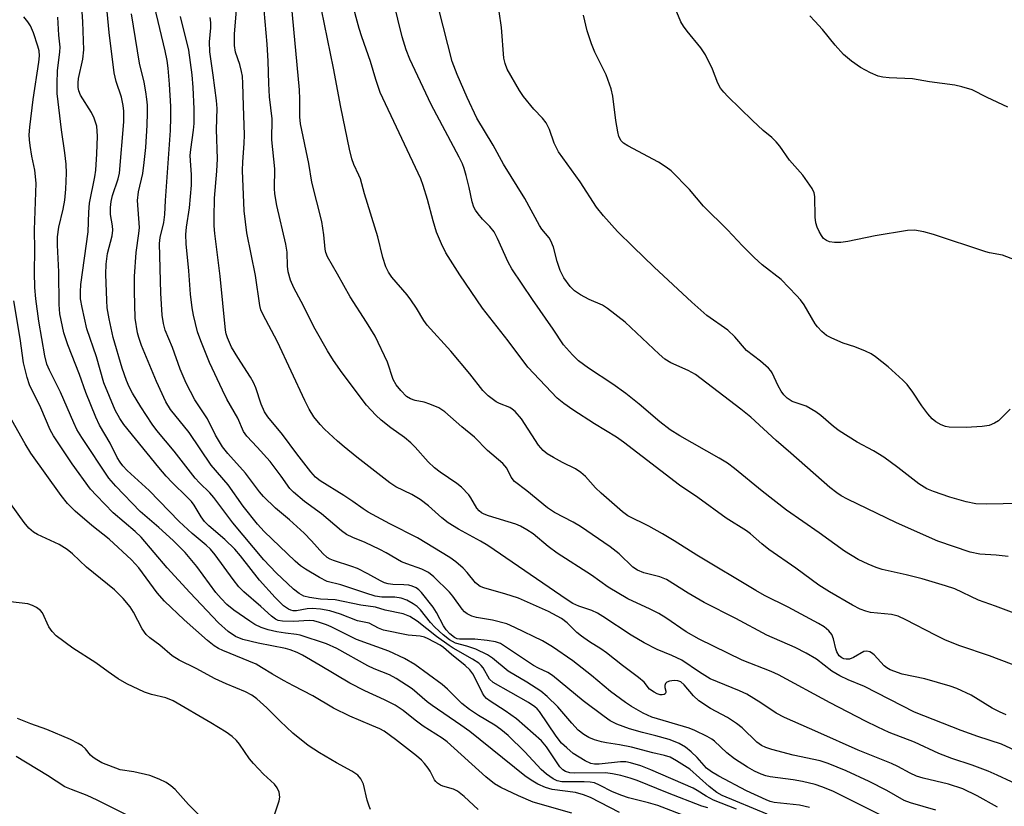
# Model space of a CAD drawing. Units: inches. Extents: x 1261770 to 1267770, y 589449 to 593450.
# Drawn here: x 1263520 to 1263751, y 591593 to 591778 of the extents above; entities that cross this region are included whole.
import ezdxf

# ---------------------------------------------------------------- set-up
doc = ezdxf.new("R2010")
doc.units = ezdxf.units.IN
doc.header["$MEASUREMENT"] = 0
doc.layers.add('Undefined', color=1, linetype='Continuous')

msp = doc.modelspace()

# ---------------------------------------------------------------- linework, layer by layer
at = {"layer": 'Undefined'}
for points, elevation in [([(1263751.18, 591614.46), (1263749.62, 591615.12), (1263747.96, 591616), (1263743.01, 591619.05), (1263739.64, 591620.6), (1263738.06, 591621.2), (1263732.11, 591622.87), (1263726.76, 591623.98), (1263723.98, 591625.03), (1263723.22, 591625.45), (1263722.56, 591625.96), (1263720.21, 591628.54), (1263719.63, 591629.02), (1263719.24, 591629.23), (1263718.52, 591629.38), (1263717.78, 591629.26), (1263715.37, 591627.91), (1263714.41, 591627.53), (1263713.66, 591627.47), (1263713.13, 591627.6), (1263712.63, 591627.83), (1263712.01, 591628.32), (1263711.46, 591629.19), (1263711.22, 591629.94), (1263710.69, 591632.31), (1263710.31, 591633.29), (1263709.59, 591634.18), (1263708.47, 591635.11), (1263707.19, 591635.87), (1263700.06, 591639.67), (1263694.51, 591642.46), (1263692.46, 591643.58), (1263678.55, 591651.94), (1263673.29, 591655.28), (1263670.53, 591656.91), (1263667.29, 591658.7), (1263662.4, 591661.16), (1263661.17, 591662.06), (1263656.09, 591666.43), (1263654.82, 591667.69), (1263652.44, 591670.37), (1263651.34, 591671.35), (1263650.13, 591672.16), (1263647.06, 591673.65), (1263644.9, 591674.82), (1263643.45, 591675.72), (1263642.54, 591676.44), (1263641.93, 591677.08), (1263641.42, 591677.75), (1263637.44, 591683.89), (1263635.9, 591685.63), (1263635.25, 591686.2), (1263634.64, 591686.59), (1263632.27, 591687.5), (1263631.5, 591687.92), (1263629.63, 591689.34), (1263628.35, 591690.54), (1263625.32, 591694.45), (1263620.83, 591699.8), (1263615.24, 591705.88), (1263614.51, 591706.96), (1263612.75, 591709.9), (1263611.44, 591711.88), (1263610.56, 591713.03), (1263606.96, 591717.17), (1263606.19, 591718.31), (1263605.6, 591719.55), (1263604.87, 591721.8), (1263603.68, 591726.66), (1263600.56, 591736.74), (1263599.61, 591740.21), (1263599.26, 591741.12), (1263598.05, 591743.61), (1263597.59, 591744.97), (1263597.02, 591747.23), (1263594.96, 591757.09), (1263593.28, 591766.23), (1263588.31, 591790.43)], 678), ([(1263754.79, 591720.61), (1263750.32, 591722.3), (1263747.28, 591722.87), (1263746.42, 591723.1), (1263734.13, 591727.16), (1263731.9, 591727.81), (1263729.71, 591728.16), (1263728.07, 591728.12), (1263720.43, 591726.89), (1263714.01, 591725.57), (1263712.36, 591725.31), (1263710.91, 591725.3), (1263709.77, 591725.44), (1263709.01, 591725.75), (1263708.36, 591726.25), (1263707.85, 591726.91), (1263707.3, 591727.9), (1263706.81, 591728.93), (1263706.5, 591729.92), (1263706.36, 591731.28), (1263706.31, 591736.06), (1263706.16, 591736.92), (1263705.66, 591737.95), (1263703.45, 591741.13), (1263700.34, 591744.61), (1263698.06, 591747.88), (1263697.19, 591748.96), (1263696.22, 591749.92), (1263694.15, 591751.62), (1263691.66, 591753.93), (1263685.9, 591759.53), (1263684.89, 591760.6), (1263684.17, 591761.51), (1263683.54, 591762.71), (1263682.29, 591766.02), (1263680.62, 591769.37), (1263679.53, 591770.99), (1263676.29, 591774.91), (1263675.43, 591776.11), (1263674.83, 591777.11), (1263670.12, 591788.52)], 690), ([(1263753.1, 591638.27), (1263748.71, 591639.95), (1263744.71, 591641.37), (1263739.16, 591643.97), (1263737.01, 591644.69), (1263731.47, 591646.34), (1263727.73, 591647.3), (1263722.08, 591648.52), (1263720.72, 591648.99), (1263718.84, 591649.8), (1263716.47, 591650.93), (1263713.26, 591652.86), (1263707.34, 591657.12), (1263699.63, 591662.47), (1263693.94, 591666.91), (1263687.44, 591672.27), (1263685.8, 591673.47), (1263683.85, 591674.67), (1263674.57, 591679.92), (1263672.36, 591681.32), (1263669.91, 591683.21), (1263665.08, 591687.32), (1263661.95, 591689.82), (1263658.87, 591692.08), (1263653.16, 591695.84), (1263650.84, 591697.53), (1263649.39, 591698.91), (1263647.31, 591701.27), (1263644.89, 591704.96), (1263639.99, 591711.93), (1263635.13, 591719.15), (1263634.29, 591720.68), (1263631.79, 591726.23), (1263630.98, 591727.78), (1263630.02, 591729.05), (1263628.29, 591730.81), (1263627.21, 591732.04), (1263626.58, 591732.92), (1263626.25, 591733.58), (1263625.84, 591734.83), (1263625.14, 591738.2), (1263624.43, 591741), (1263623.96, 591742.67), (1263623.53, 591743.77), (1263622.78, 591745.35), (1263616.2, 591757.72), (1263611.19, 591768.33), (1263610.31, 591770.52), (1263609.39, 591773.55), (1263606.3, 591786.44)], 682), ([(1263755.8, 591597.14), (1263749.09, 591600.28), (1263746.98, 591601.18), (1263743.23, 591602.59), (1263738.49, 591604.18), (1263735.44, 591605.32), (1263729.66, 591608), (1263723.76, 591610.3), (1263721.1, 591611.52), (1263718.2, 591612.93), (1263709.88, 591617.25), (1263697.76, 591623.79), (1263696, 591624.58), (1263689.26, 591627.23), (1263679.14, 591632.18), (1263676.09, 591633.91), (1263671.3, 591637.19), (1263669.64, 591638.21), (1263667.66, 591639.26), (1263662.37, 591641.68), (1263657.79, 591644.41), (1263653.87, 591647.21), (1263645.77, 591652.41), (1263643.71, 591653.97), (1263640.14, 591656.89), (1263638.7, 591657.89), (1263637.18, 591658.7), (1263636.12, 591659.16), (1263629.66, 591661.11), (1263628.63, 591661.5), (1263628.02, 591661.85), (1263627.44, 591662.35), (1263626.93, 591662.95), (1263625.51, 591665.36), (1263625.03, 591666.04), (1263623.3, 591667.85), (1263622.21, 591668.76), (1263618.33, 591671.37), (1263616.96, 591672.42), (1263615.52, 591673.79), (1263612.42, 591677.23), (1263611.42, 591678.25), (1263609.92, 591679.53), (1263606.74, 591681.81), (1263604.45, 591683.61), (1263603.2, 591684.8), (1263601.05, 591687.14), (1263595.3, 591694.71), (1263593.28, 591697.59), (1263591.83, 591699.87), (1263588.95, 591704.95), (1263585.71, 591711.42), (1263583.99, 591714.63), (1263583.19, 591716.47), (1263582.62, 591718.39), (1263582.46, 591719.72), (1263582.36, 591723.05), (1263582.11, 591724.93), (1263580, 591733.97), (1263579.48, 591736.75), (1263579.42, 591737.95), (1263579.47, 591742.56), (1263578.82, 591749.37), (1263578.84, 591754.31), (1263578.25, 591759.5), (1263578.06, 591762.62), (1263577.93, 591767.89), (1263577.7, 591771.88), (1263576.79, 591782.55)], 674), ([(1263681.17, 591592.62), (1263679.74, 591593.01), (1263671.73, 591596.11), (1263664.58, 591599.04), (1263662.93, 591599.6), (1263660.71, 591600.19), (1263658.77, 591600.62), (1263657.13, 591600.82), (1263649.91, 591600.72), (1263648.79, 591600.8), (1263647.72, 591601.11), (1263647.13, 591601.5), (1263646.44, 591602.24), (1263643.28, 591606.92), (1263642.12, 591608.34), (1263636.27, 591613.52), (1263633.62, 591615.35), (1263630.05, 591617.66), (1263629.21, 591618.29), (1263628.67, 591618.88), (1263628.24, 591619.54), (1263626.42, 591623.33), (1263625.96, 591624.06), (1263625.25, 591624.96), (1263624.2, 591625.98), (1263620.96, 591628.59), (1263619.1, 591630.25), (1263618.31, 591630.8), (1263615.54, 591632.31), (1263614.65, 591632.7), (1263613.63, 591632.89), (1263610.83, 591633.1), (1263605, 591634.32), (1263603.84, 591634.74), (1263601.63, 591635.91), (1263598.91, 591636.53), (1263594.91, 591638.08), (1263592.42, 591638.88), (1263590.25, 591639.22), (1263588.24, 591639.36), (1263587.1, 591639.28), (1263584.62, 591638.88), (1263583.8, 591638.88), (1263583.27, 591638.99), (1263582.74, 591639.21), (1263581.52, 591640.01), (1263579.57, 591641.98), (1263575.94, 591646.07), (1263571.46, 591651.78), (1263570.11, 591653.31), (1263567.78, 591655.56), (1263564.03, 591658.81), (1263563, 591659.83), (1263562.17, 591660.94), (1263560.54, 591663.64), (1263559.91, 591664.51), (1263558.95, 591665.53), (1263555.4, 591668.95), (1263554, 591670.47), (1263552.3, 591672.46), (1263544.08, 591682.56), (1263543.1, 591683.96), (1263542.01, 591685.93), (1263539.39, 591692.39), (1263537.61, 591698.49), (1263535.39, 591705.01), (1263534.24, 591710.07), (1263533.9, 591712.06), (1263533.84, 591713.69), (1263533.99, 591715.46), (1263535.71, 591727.8), (1263535.86, 591732.44), (1263536.01, 591734.52), (1263537.21, 591740.69), (1263537.44, 591742.26), (1263537.72, 591746.08), (1263537.89, 591750.25), (1263537.7, 591752.61), (1263537.1, 591754.5), (1263536.47, 591755.8), (1263533.91, 591759.85), (1263533.5, 591760.89), (1263533.34, 591761.7), (1263533.31, 591762.81), (1263533.42, 591763.81), (1263534.42, 591768.33), (1263534.66, 591770.54), (1263534.45, 591777.08), (1263534.09, 591781.7)], 660), ([(1263705, 591592.72), (1263702.71, 591593.2), (1263696.78, 591593.87), (1263695.83, 591594.12), (1263694.86, 591594.5), (1263690.22, 591596.56), (1263683.77, 591600.05), (1263682, 591601.09), (1263680.89, 591601.94), (1263678.66, 591604.45), (1263677.22, 591605.78), (1263675.89, 591606.84), (1263674.43, 591607.68), (1263673.14, 591608.28), (1263672.06, 591608.66), (1263668.98, 591609.5), (1263665.79, 591610.26), (1263662.8, 591611.17), (1263659.8, 591612.28), (1263658.26, 591613.03), (1263656.83, 591614.02), (1263651.9, 591617.74), (1263644.73, 591623.65), (1263643.57, 591624.37), (1263641.38, 591625.4), (1263640.24, 591626.02), (1263633.69, 591630.43), (1263632.45, 591631.17), (1263631.35, 591631.55), (1263629.34, 591631.88), (1263626.5, 591632.19), (1263622.88, 591632.21), (1263622.35, 591632.31), (1263621.67, 591632.62), (1263620.58, 591633.46), (1263619.71, 591634.37), (1263619.08, 591635.32), (1263617.45, 591638.46), (1263616.65, 591639.69), (1263613.95, 591643.17), (1263613.34, 591643.77), (1263612.69, 591644.21), (1263611.74, 591644.66), (1263610.95, 591644.87), (1263609.77, 591644.97), (1263607.18, 591645), (1263606.09, 591645.18), (1263605.29, 591645.41), (1263604.28, 591645.88), (1263601.3, 591647.55), (1263598.94, 591648.75), (1263597.55, 591649.28), (1263593.3, 591650.64), (1263592.53, 591650.94), (1263591.82, 591651.34), (1263590.74, 591652.27), (1263588.11, 591655.28), (1263586.39, 591657.04), (1263582.93, 591660.2), (1263579.64, 591662.98), (1263576.87, 591665.71), (1263575.94, 591666.81), (1263572.65, 591671.16), (1263568.46, 591675.76), (1263567.21, 591677.35), (1263565.57, 591680.05), (1263563.71, 591683.9), (1263560.75, 591688.37), (1263558.71, 591692.32), (1263557.31, 591695.6), (1263555.47, 591700.66), (1263553.74, 591704.69), (1263553.33, 591706.29), (1263553.03, 591708.28), (1263552.7, 591713.39), (1263552.4, 591725.04), (1263552.58, 591726.47), (1263553.45, 591729.98), (1263553.71, 591731.84), (1263553.85, 591735.18), (1263555.01, 591751.58), (1263555.11, 591754.62), (1263555.07, 591757.19), (1263554.79, 591762.46), (1263554.45, 591766.23), (1263554.22, 591767.98), (1263553.78, 591770.25), (1263551.24, 591780.76)], 666), ([(1263749.17, 591592.75), (1263744.37, 591595.45), (1263741.04, 591597.05), (1263737.64, 591598.17), (1263731.71, 591599.54), (1263730.14, 591600.02), (1263728.64, 591600.71), (1263725.79, 591602.31), (1263724.33, 591603.02), (1263716.49, 591606.12), (1263707, 591610.38), (1263699.19, 591613.77), (1263697.24, 591614.79), (1263693.58, 591617.26), (1263690.34, 591619.28), (1263688.59, 591620.1), (1263681.75, 591622.88), (1263679.18, 591624.41), (1263675.09, 591627.23), (1263672.72, 591628.38), (1263669.31, 591629.76), (1263666.21, 591631.33), (1263663.16, 591633.13), (1263656.54, 591637.53), (1263655.28, 591638.29), (1263653.97, 591638.9), (1263650.88, 591639.96), (1263649.49, 591640.6), (1263648.14, 591641.45), (1263629.54, 591654.16), (1263627.8, 591655.19), (1263622.6, 591658.01), (1263620.18, 591659.5), (1263618.69, 591660.65), (1263615.62, 591663.51), (1263613.61, 591664.98), (1263611.65, 591666.18), (1263607.93, 591667.98), (1263606.5, 591668.91), (1263598.72, 591674.93), (1263595.76, 591677.33), (1263594.2, 591678.7), (1263591.14, 591681.52), (1263590.12, 591682.58), (1263588.69, 591684.38), (1263587.6, 591686.17), (1263586.54, 591688.25), (1263580.1, 591701.98), (1263576.69, 591708.45), (1263576.25, 591709.52), (1263575.99, 591710.55), (1263574.95, 591717.55), (1263572.92, 591727.58), (1263572.3, 591732.75), (1263571.92, 591742.19), (1263571.96, 591744.27), (1263572.31, 591748.53), (1263572.4, 591750.61), (1263572.11, 591757.38), (1263572.01, 591762.61), (1263571.88, 591764.32), (1263571.69, 591765.43), (1263571.25, 591767.05), (1263570.29, 591770), (1263570.01, 591771.52), (1263570.06, 591774.19), (1263570.47, 591779.93)], 672), ([(1263759.56, 591603.13), (1263750.09, 591607.55), (1263744.55, 591609.36), (1263740.65, 591610.73), (1263729.67, 591615.09), (1263717.98, 591621.08), (1263714.09, 591622.65), (1263712.15, 591623.57), (1263710.3, 591624.7), (1263706.67, 591627.46), (1263704.27, 591628.92), (1263701.68, 591630.2), (1263695.03, 591633.12), (1263687.76, 591637.01), (1263680.31, 591640.83), (1263676.57, 591643.01), (1263671.43, 591646.23), (1263669.88, 591646.83), (1263666.14, 591647.73), (1263664.64, 591648.36), (1263663.52, 591649.12), (1263660.37, 591652.25), (1263658.21, 591653.9), (1263651.24, 591658.66), (1263649.55, 591659.66), (1263645.16, 591661.94), (1263643.51, 591663.05), (1263638.64, 591667.04), (1263635.8, 591669.23), (1263635.02, 591670.23), (1263633.96, 591672.3), (1263633.06, 591673.45), (1263629.47, 591676.49), (1263626.37, 591679.64), (1263623.43, 591682.04), (1263619.41, 591685.52), (1263617.99, 591686.46), (1263615.93, 591687.36), (1263614.59, 591687.81), (1263612.42, 591688.21), (1263611.37, 591688.57), (1263610.44, 591689.18), (1263609.05, 591690.54), (1263608.02, 591691.87), (1263607.31, 591693.14), (1263605.97, 591697.19), (1263603.05, 591703.28), (1263601.06, 591706.59), (1263597.22, 591712.58), (1263594.22, 591717.88), (1263591.83, 591721.91), (1263591.45, 591722.95), (1263591.29, 591723.73), (1263591.01, 591727.1), (1263590.55, 591730.24), (1263588.17, 591739.49), (1263587.48, 591743.82), (1263585.51, 591753.17), (1263585.38, 591754.76), (1263585.39, 591758.94), (1263585.27, 591761.16), (1263583.38, 591781.28)], 676), ([(1263755.37, 591625.26), (1263747.31, 591628.25), (1263740.37, 591630.64), (1263736.99, 591631.97), (1263734.61, 591633.11), (1263727.63, 591636.76), (1263725.82, 591637.62), (1263724.29, 591638.01), (1263719.36, 591638.48), (1263718.26, 591638.76), (1263716.94, 591639.27), (1263715.16, 591640.2), (1263709.73, 591643.31), (1263707.24, 591644.84), (1263701.84, 591648.89), (1263695.48, 591653.26), (1263693.87, 591654.54), (1263691.16, 591656.9), (1263690.23, 591657.61), (1263685.47, 591660.61), (1263678.85, 591665.46), (1263674.53, 591668.31), (1263661.4, 591678.46), (1263659.75, 591679.57), (1263654.52, 591682.75), (1263649.44, 591685.99), (1263647.36, 591687.52), (1263645.83, 591688.8), (1263638.92, 591696.05), (1263634.29, 591702.25), (1263628.27, 591709.87), (1263622.91, 591717.7), (1263619.65, 591722.88), (1263618.6, 591725.01), (1263617.48, 591727.73), (1263616.65, 591730.42), (1263615.36, 591735.38), (1263614.35, 591738.65), (1263613.78, 591740.23), (1263604.25, 591760.54), (1263603.18, 591763.54), (1263601.96, 591767.8), (1263599.92, 591773.55), (1263599.31, 591775.55), (1263597.62, 591781.86)], 680), ([(1263751.68, 591651.56), (1263748.85, 591651.92), (1263745.03, 591652.14), (1263742.75, 591652.6), (1263735.19, 591655.21), (1263725.44, 591659.5), (1263713.97, 591665.05), (1263712.45, 591665.86), (1263711.46, 591666.52), (1263709.85, 591667.83), (1263700.67, 591675.89), (1263697.21, 591678.79), (1263691.25, 591684.3), (1263688.94, 591686.15), (1263678.24, 591694.31), (1263676.58, 591695.24), (1263672.5, 591697.02), (1263671.04, 591697.94), (1263669.72, 591699.07), (1263661.75, 591706.58), (1263657.64, 591709.83), (1263656.41, 591710.61), (1263653.32, 591711.91), (1263651.3, 591712.99), (1263649.9, 591713.92), (1263648.81, 591714.98), (1263647.38, 591717.02), (1263646.52, 591718.75), (1263645.77, 591720.84), (1263644.93, 591724.2), (1263644.33, 591725.66), (1263643.88, 591726.37), (1263642.22, 591728.45), (1263641.67, 591729.28), (1263638.22, 591735.59), (1263633.19, 591743.71), (1263630.77, 591748.15), (1263626.96, 591754.5), (1263624.68, 591759.31), (1263622.29, 591764.7), (1263621.14, 591767.79), (1263618.01, 591780.1)], 684), ([(1263660.43, 591591.5), (1263653.59, 591595), (1263652, 591595.67), (1263650.1, 591596.2), (1263644.65, 591596.92), (1263643.02, 591597.4), (1263641.26, 591598.19), (1263639.66, 591599.09), (1263638.22, 591600.15), (1263625.31, 591610.51), (1263623.19, 591612.03), (1263616.42, 591616.61), (1263615.29, 591617.5), (1263611.77, 591620.53), (1263608.02, 591622.97), (1263606.42, 591623.79), (1263602.84, 591625.23), (1263601.31, 591625.93), (1263594.05, 591630), (1263591.67, 591631.11), (1263585.45, 591633.14), (1263584.59, 591633.32), (1263581.97, 591633.58), (1263579.96, 591633.92), (1263577.96, 591634.37), (1263576.29, 591634.95), (1263574.84, 591635.65), (1263573.63, 591636.4), (1263569.84, 591639.02), (1263568.26, 591640.31), (1263566.9, 591641.7), (1263565.67, 591643.15), (1263561.2, 591649.22), (1263558.44, 591652.55), (1263555.6, 591655.38), (1263552.26, 591658.38), (1263547.89, 591662.15), (1263542.14, 591668.11), (1263540.55, 591669.96), (1263534.18, 591679.54), (1263533.05, 591681.43), (1263532.31, 591682.94), (1263529.21, 591690.16), (1263526.59, 591695.3), (1263525.97, 591696.71), (1263525.49, 591698.67), (1263524.09, 591706.85), (1263523.41, 591712.08), (1263523.18, 591714.71), (1263523.07, 591718.27), (1263523.19, 591723.56), (1263523.11, 591728.31), (1263523.48, 591739.26), (1263523.17, 591742.3), (1263522.44, 591745.6), (1263522.02, 591748.08), (1263521.86, 591749.42), (1263521.81, 591750.58), (1263521.96, 591752.34), (1263522.76, 591758.88), (1263524.12, 591767.59), (1263524.25, 591769.14), (1263524.13, 591770.26), (1263523.82, 591771.37), (1263522.82, 591774.5), (1263522.11, 591776.15), (1263521.5, 591777.13), (1263520.59, 591778.24)], 656), ([(1263676.93, 591590.24), (1263669.4, 591593.12), (1263667.26, 591593.79), (1263662.58, 591594.98), (1263660.94, 591595.53), (1263658.8, 591596.39), (1263655.72, 591597.95), (1263654.52, 591598.44), (1263653.54, 591598.63), (1263652.14, 591598.73), (1263646.9, 591598.74), (1263645.77, 591598.98), (1263644.86, 591599.44), (1263643.28, 591600.54), (1263642.02, 591601.61), (1263638.22, 591605.74), (1263634.25, 591609.58), (1263632.6, 591611.01), (1263631.16, 591612.04), (1263627.35, 591614.27), (1263625.23, 591615.65), (1263623.43, 591617.1), (1263620.03, 591620.47), (1263618.79, 591621.52), (1263612.38, 591626.22), (1263609.92, 591627.66), (1263606.28, 591629.38), (1263598.71, 591632.1), (1263592.72, 591635.09), (1263591.65, 591635.54), (1263590.02, 591636.1), (1263588.63, 591636.46), (1263587.55, 591636.55), (1263583.89, 591636.34), (1263581.33, 591636.4), (1263580.25, 591636.59), (1263579.64, 591636.87), (1263578.74, 591637.56), (1263576.25, 591639.87), (1263572.23, 591643.31), (1263571.06, 591644.44), (1263569.68, 591646.16), (1263565.52, 591652), (1263564.39, 591653.31), (1263563.37, 591654.26), (1263560.1, 591657.01), (1263557.06, 591659.78), (1263550.03, 591667.09), (1263544.84, 591671.81), (1263543.81, 591672.84), (1263543.17, 591673.71), (1263542.45, 591674.86), (1263540.85, 591678.18), (1263538.32, 591682.43), (1263537.45, 591684.29), (1263535.13, 591690.09), (1263533.6, 591694.35), (1263530.87, 591701.29), (1263529.99, 591704.13), (1263529.02, 591708.58), (1263528.83, 591710.72), (1263528.8, 591718.43), (1263528.48, 591724.7), (1263528.49, 591726.65), (1263528.77, 591728.87), (1263529.82, 591733.16), (1263530.21, 591735.22), (1263530.42, 591737.83), (1263530.59, 591741.6), (1263530.47, 591743.69), (1263530.2, 591746.36), (1263529.44, 591751.76), (1263528.41, 591760.24), (1263528.37, 591762.64), (1263528.44, 591765.63), (1263529.05, 591770.03), (1263529.12, 591771.12), (1263528.82, 591774), (1263528.52, 591778.17)], 658), ([(1263687.88, 591592.31), (1263682.52, 591594.39), (1263680.76, 591595.38), (1263678.7, 591596.69), (1263677.69, 591597.2), (1263667.77, 591601.56), (1263665.44, 591602.45), (1263663.01, 591603.17), (1263661.94, 591603.37), (1263660.65, 591603.41), (1263655.69, 591602.86), (1263654.57, 591602.83), (1263653.67, 591602.98), (1263652.34, 591603.61), (1263649.56, 591605.38), (1263648.04, 591606.65), (1263646.81, 591607.81), (1263645.53, 591609.41), (1263641.61, 591615.18), (1263641.09, 591615.81), (1263640.53, 591616.34), (1263639.03, 591617.31), (1263630.76, 591622.02), (1263629.88, 591622.84), (1263628.39, 591625.46), (1263627.92, 591626.05), (1263627.37, 591626.55), (1263625.92, 591627.53), (1263621.36, 591630.11), (1263620.42, 591630.72), (1263617.49, 591632.79), (1263612.89, 591636.42), (1263611.21, 591637.53), (1263609.65, 591638.14), (1263605.42, 591639.03), (1263603.16, 591639.73), (1263599.67, 591640.2), (1263593.7, 591641.46), (1263590.25, 591641.61), (1263587.68, 591641.96), (1263586.31, 591642.3), (1263585.18, 591642.88), (1263583.86, 591643.94), (1263579.83, 591647.76), (1263576.94, 591650.82), (1263569.62, 591659.47), (1263565.21, 591665.47), (1263564.26, 591666.51), (1263561.81, 591668.89), (1263560.82, 591669.99), (1263555.86, 591676.35), (1263551.83, 591681.16), (1263550.72, 591682.62), (1263548.07, 591686.71), (1263546.07, 591689.97), (1263545.29, 591691.42), (1263544.67, 591692.88), (1263543.69, 591695.77), (1263541.57, 591703.02), (1263540.58, 591707.41), (1263540.17, 591709.93), (1263540.05, 591711.67), (1263539.85, 591717.83), (1263539.89, 591720.18), (1263540.24, 591722.72), (1263541.29, 591726.87), (1263541.48, 591728.19), (1263541.39, 591729.25), (1263540.93, 591731.84), (1263540.88, 591733.54), (1263541.07, 591734.93), (1263541.36, 591736.31), (1263542.75, 591740.24), (1263543.06, 591741.59), (1263544.04, 591753.61), (1263544.08, 591756.11), (1263543.88, 591757.48), (1263543.47, 591759.38), (1263542.26, 591763.09), (1263541.81, 591765.09), (1263540.58, 591774.58), (1263540.11, 591779.55)], 662), ([(1263695.1, 591591.14), (1263684.57, 591595.48), (1263683.29, 591596.24), (1263681.5, 591597.63), (1263676.96, 591601.68), (1263673.83, 591603.67), (1263672.33, 591604.48), (1263671.03, 591604.91), (1263668.25, 591605.54), (1263663.23, 591606.88), (1263660.43, 591607.43), (1263657.34, 591607.84), (1263656.22, 591608.06), (1263654.56, 591608.58), (1263653.22, 591609.11), (1263652.03, 591609.82), (1263650.75, 591610.87), (1263649.24, 591612.5), (1263645.95, 591616.33), (1263643.41, 591618.73), (1263641.93, 591619.97), (1263638.68, 591622.12), (1263634.28, 591624.7), (1263630.59, 591627.72), (1263629.42, 591628.51), (1263626.68, 591629.81), (1263624.61, 591630.52), (1263621.89, 591631.27), (1263620.54, 591632), (1263619, 591633.2), (1263617.06, 591635.02), (1263616.05, 591636.09), (1263613.69, 591639.07), (1263612.91, 591639.86), (1263611.99, 591640.51), (1263610.47, 591641.31), (1263609.16, 591641.8), (1263607.67, 591642.02), (1263604.65, 591642.09), (1263603.08, 591642.29), (1263600.83, 591642.97), (1263595.02, 591644.98), (1263591.81, 591645.74), (1263590, 591646.66), (1263586.73, 591648.62), (1263585.55, 591649.42), (1263584.31, 591650.48), (1263577, 591657.45), (1263575.41, 591659.16), (1263572.08, 591663.38), (1263568.54, 591668.42), (1263564.55, 591673.02), (1263559.39, 591680.71), (1263555, 591686.14), (1263553.94, 591687.92), (1263551.73, 591692.64), (1263548.21, 591701.12), (1263547.54, 591703.01), (1263547.24, 591704.11), (1263546.74, 591707.53), (1263546.53, 591713.91), (1263546.57, 591717.32), (1263546.94, 591722.93), (1263547.59, 591727.45), (1263547.71, 591728.85), (1263547.25, 591735.16), (1263547.53, 591737.2), (1263548.51, 591741.47), (1263548.86, 591744.09), (1263549.19, 591747.6), (1263549.51, 591752.81), (1263549.61, 591755.75), (1263549.58, 591757.51), (1263549.48, 591758.97), (1263549.22, 591760.67), (1263548.79, 591762.93), (1263547.75, 591767.36), (1263545.86, 591778.98)], 664), ([(1263721.97, 591590.78), (1263710.52, 591596.49), (1263707.97, 591597.55), (1263706.4, 591598.05), (1263703.39, 591598.77), (1263701.2, 591599.16), (1263695.79, 591599.9), (1263694.76, 591600.12), (1263693.67, 591600.5), (1263692.16, 591601.21), (1263690.49, 591602.12), (1263687.45, 591604.14), (1263685.61, 591605.53), (1263682.75, 591608.22), (1263682.07, 591608.72), (1263681.05, 591609.31), (1263678.14, 591610.76), (1263676.8, 591611.3), (1263668.04, 591613.86), (1263665.98, 591614.83), (1263663.28, 591616.37), (1263661.84, 591617.33), (1263658.33, 591619.93), (1263653.85, 591623.66), (1263649.5, 591627.14), (1263644.72, 591630.42), (1263642.37, 591631.79), (1263635.86, 591634.97), (1263634, 591635.79), (1263630.64, 591636.65), (1263626.83, 591637.28), (1263625.73, 591637.63), (1263624.69, 591638.11), (1263624.02, 591638.59), (1263623.46, 591639.2), (1263621.29, 591642.31), (1263620.53, 591643.19), (1263616.86, 591646.85), (1263615.6, 591647.86), (1263613.99, 591648.65), (1263610.47, 591649.85), (1263609.25, 591650.34), (1263605.68, 591652.44), (1263604.15, 591653.24), (1263600.74, 591654.89), (1263597.82, 591656.02), (1263596.35, 591656.77), (1263595.18, 591657.66), (1263590.43, 591661.64), (1263586.47, 591664.48), (1263583.85, 591666.69), (1263583.06, 591667.58), (1263581.01, 591670.42), (1263578.37, 591673.86), (1263575.35, 591677.29), (1263572.93, 591679.81), (1263572.17, 591680.94), (1263570.83, 591684.04), (1263568.24, 591688.53), (1263567.19, 591690.65), (1263564.17, 591697.12), (1263562.11, 591702.22), (1263561.36, 591704.36), (1263560.39, 591708.26), (1263560.09, 591709.98), (1263559.67, 591713.18), (1263559.33, 591718.62), (1263558.72, 591724.98), (1263558.61, 591727.21), (1263558.73, 591728.88), (1263559.44, 591733.44), (1263559.91, 591738.72), (1263559.93, 591741.2), (1263559.67, 591744.54), (1263559.64, 591745.69), (1263559.74, 591747.14), (1263560.42, 591751.69), (1263560.56, 591753.27), (1263560.55, 591756.68), (1263560.34, 591761.72), (1263560.11, 591764.66), (1263559.34, 591770.42), (1263557.35, 591778.31)], 668), ([(1263734.69, 591592.04), (1263728.77, 591593.79), (1263727.23, 591594.33), (1263723.17, 591596.66), (1263719.05, 591598.8), (1263713.63, 591601.3), (1263709.41, 591603.01), (1263707.53, 591603.6), (1263701.21, 591604.94), (1263696.16, 591606.29), (1263694.79, 591606.73), (1263693.78, 591607.23), (1263692.64, 591608.01), (1263689.26, 591611.35), (1263687.92, 591612.42), (1263685.76, 591613.83), (1263681.8, 591615.94), (1263679.05, 591617.74), (1263677.83, 591618.92), (1263675.65, 591621.5), (1263674.82, 591622.16), (1263674.09, 591622.42), (1263673.27, 591622.49), (1263672.19, 591622.35), (1263671.54, 591622.07), (1263671.23, 591621.75), (1263671.06, 591621.33), (1263671.06, 591620.87), (1263671.27, 591619.99), (1263671.28, 591619.67), (1263671.15, 591619.39), (1263670.89, 591619.19), (1263670.42, 591619.1), (1263669.98, 591619.16), (1263669.28, 591619.38), (1263668.57, 591619.72), (1263667.5, 591620.48), (1263666.21, 591622.08), (1263664.92, 591623.22), (1263661.14, 591626.03), (1263657.37, 591629.01), (1263656.02, 591629.93), (1263653.38, 591631.53), (1263651.5, 591632.87), (1263650.39, 591633.78), (1263648.16, 591635.99), (1263646.79, 591637.01), (1263643.77, 591638.69), (1263636.71, 591641.78), (1263633.5, 591642.87), (1263628.77, 591644.14), (1263627.74, 591644.58), (1263626.64, 591645.45), (1263624.67, 591647.87), (1263623.7, 591648.88), (1263621.99, 591650.37), (1263620.62, 591651.34), (1263612.98, 591655.98), (1263606.49, 591659.24), (1263601.43, 591662.01), (1263600.21, 591662.78), (1263597.79, 591664.52), (1263595.68, 591665.92), (1263590.16, 591669.34), (1263589.07, 591670.22), (1263587.92, 591671.49), (1263584.65, 591675.68), (1263581.28, 591680.2), (1263577.85, 591684.37), (1263577.08, 591685.55), (1263576.26, 591687.32), (1263575.03, 591691.18), (1263574.51, 591692.47), (1263573.81, 591693.7), (1263570.79, 591698.27), (1263569.34, 591700.77), (1263568.36, 591702.9), (1263568.06, 591703.89), (1263567.91, 591704.74), (1263566.63, 591717.4), (1263565.42, 591727.38), (1263565.27, 591729.21), (1263565.23, 591731.17), (1263565.36, 591735.74), (1263565.88, 591742.07), (1263566.04, 591744.9), (1263565.82, 591751.81), (1263565.95, 591756.72), (1263565.81, 591758.65), (1263565.06, 591764.6), (1263564.23, 591770.02), (1263564.17, 591772.4), (1263564.5, 591775.72), (1263564.51, 591776.96), (1263564.28, 591778.12)], 670), ([(1263754.35, 591664.07), (1263746.67, 591663.86), (1263744.13, 591663.94), (1263741.83, 591664.39), (1263737.95, 591665.5), (1263734.16, 591666.85), (1263732.57, 591667.51), (1263730.74, 591668.64), (1263725.78, 591672.48), (1263722.49, 591674.92), (1263720.07, 591676.38), (1263716.2, 591678.46), (1263712.04, 591681.08), (1263710.7, 591682.14), (1263707.73, 591684.71), (1263706.56, 591685.56), (1263704.23, 591686.89), (1263700.97, 591688.01), (1263699.82, 591688.74), (1263699.05, 591689.51), (1263698.41, 591690.43), (1263697.71, 591691.66), (1263696.28, 591694.72), (1263695.98, 591695.18), (1263695.45, 591695.8), (1263693.56, 591697.44), (1263690.27, 591699.93), (1263687.51, 591703.14), (1263685.89, 591704.76), (1263680.94, 591708.17), (1263677.44, 591711.27), (1263668.59, 591719.48), (1263663.61, 591724.27), (1263659.92, 591727.92), (1263656.68, 591731.52), (1263655.06, 591733.58), (1263651.2, 591739.53), (1263646.13, 591746.56), (1263645.07, 591748.62), (1263643.97, 591751.83), (1263643.2, 591753.4), (1263642.35, 591754.46), (1263640.31, 591756.57), (1263637.88, 591759.53), (1263636.94, 591761), (1263634.09, 591766.02), (1263633.58, 591767.29), (1263633.29, 591768.6), (1263632.72, 591775.74), (1263632.16, 591779.5)], 686), ([(1263752.14, 591686.19), (1263749.38, 591683.45), (1263748.45, 591682.88), (1263747.19, 591682.37), (1263745.6, 591682.12), (1263741.86, 591681.86), (1263737.81, 591681.98), (1263736.97, 591682.12), (1263735.94, 591682.52), (1263734.72, 591683.2), (1263733.82, 591683.94), (1263732.84, 591685.05), (1263731.4, 591686.95), (1263729.34, 591690.14), (1263727.95, 591691.99), (1263726.94, 591693), (1263723.5, 591696.08), (1263720.5, 591698.49), (1263719.52, 591699.16), (1263718.19, 591699.79), (1263715.71, 591700.78), (1263712.98, 591701.67), (1263710.32, 591702.81), (1263709.06, 591703.49), (1263707.93, 591704.44), (1263706.89, 591705.51), (1263706.35, 591706.21), (1263703.8, 591710.67), (1263702.96, 591711.82), (1263702, 591712.89), (1263698.37, 591716.61), (1263693.92, 591720.03), (1263692.01, 591721.8), (1263689.34, 591724.48), (1263685.8, 591728.3), (1263680.18, 591733.85), (1263676.83, 591737.72), (1263672.52, 591742.12), (1263671.42, 591743.02), (1263669.56, 591744.19), (1263662.35, 591747.96), (1263661.39, 591748.6), (1263660.82, 591749.2), (1263660.29, 591750.17), (1263660.01, 591751.3), (1263659.59, 591753.93), (1263658.85, 591759.68), (1263658.46, 591761.36), (1263657.3, 591764.65), (1263654.6, 591770), (1263653.82, 591771.91), (1263652.84, 591774.99), (1263651.98, 591778.65)], 688), ([(1263751.63, 591757.1), (1263746.73, 591759.36), (1263743.2, 591761.13), (1263740.83, 591761.86), (1263739.14, 591762.2), (1263733.25, 591763), (1263729.24, 591763.74), (1263723.73, 591763.95), (1263722.29, 591764.1), (1263721.18, 591764.35), (1263719.34, 591765.15), (1263717.05, 591766.35), (1263714.88, 591767.9), (1263713.04, 591769.39), (1263711.09, 591771.61), (1263708.13, 591775.31), (1263706.33, 591777.26), (1263705.08, 591778.5)], 692), ([(1263649.23, 591591.33), (1263640.18, 591593.96), (1263636.73, 591595.43), (1263632.59, 591597.39), (1263631.1, 591598.24), (1263629.02, 591599.91), (1263619.97, 591608.12), (1263618.78, 591608.97), (1263614.36, 591611.78), (1263612.47, 591613.16), (1263609.61, 591615.45), (1263607.72, 591616.74), (1263605.27, 591617.98), (1263600.67, 591620.03), (1263597.13, 591621.87), (1263590.17, 591626), (1263586, 591628.4), (1263584.73, 591629.05), (1263583.13, 591629.68), (1263582.03, 591630.02), (1263575.56, 591631.23), (1263571.96, 591632.12), (1263570.27, 591632.8), (1263568.54, 591633.98), (1263566.26, 591636.05), (1263559.52, 591643.13), (1263554.26, 591648.95), (1263548.09, 591656.17), (1263546.73, 591657.47), (1263541.58, 591661.88), (1263537.62, 591665.89), (1263536.23, 591667.41), (1263531.88, 591673.34), (1263527.5, 591679.89), (1263526.77, 591681.33), (1263524.56, 591686.47), (1263521.87, 591691.92), (1263521.32, 591693.6), (1263520.46, 591697.04), (1263519.73, 591702.73), (1263518.22, 591711.57)], 654), ([(1263627.23, 591592.23), (1263623.95, 591595.27), (1263622.4, 591596.51), (1263621.47, 591596.95), (1263618.91, 591597.68), (1263618.41, 591597.9), (1263617.7, 591598.37), (1263617.3, 591598.75), (1263616.98, 591599.2), (1263615.94, 591601.21), (1263615.5, 591601.92), (1263614.65, 591603.02), (1263613.9, 591603.83), (1263612.77, 591604.8), (1263607.87, 591608.64), (1263605.14, 591610.56), (1263604.15, 591611.12), (1263602.31, 591611.96), (1263597.13, 591614.09), (1263593.25, 591615.99), (1263588.46, 591618.92), (1263583.86, 591621.23), (1263581.52, 591622.5), (1263578.94, 591623.95), (1263576.41, 591625.57), (1263575.13, 591626.3), (1263567.28, 591629.52), (1263566.24, 591630.04), (1263565.26, 591630.64), (1263563.69, 591631.88), (1263558.2, 591636.72), (1263553.63, 591641.15), (1263551.9, 591643.1), (1263547.54, 591648.94), (1263545.87, 591650.81), (1263540.63, 591655.69), (1263536.52, 591658.85), (1263532.6, 591662.27), (1263530.8, 591664.04), (1263529.3, 591665.89), (1263522.19, 591675.82), (1263520.87, 591678.01), (1263517.06, 591684.85)], 652), ([(1263601.94, 591592.2), (1263601.63, 591592.99), (1263601.22, 591594.38), (1263600.33, 591598.15), (1263599.71, 591599.42), (1263599.01, 591600.27), (1263597.61, 591601.21), (1263593.95, 591603.2), (1263589.99, 591605.48), (1263587.3, 591607.21), (1263583.73, 591610.14), (1263580.75, 591612.93), (1263577.59, 591616.11), (1263575.24, 591618.18), (1263574.1, 591619.01), (1263572.61, 591619.83), (1263568.08, 591621.69), (1263565.49, 591622.89), (1263561.03, 591625.31), (1263557.05, 591627.23), (1263555.39, 591628.29), (1263552.49, 591630.77), (1263550.17, 591632.5), (1263549.31, 591633.26), (1263548.39, 591634.61), (1263546.29, 591638.53), (1263545.53, 591639.8), (1263543.87, 591641.75), (1263541.88, 591643.8), (1263535.29, 591649.09), (1263532.01, 591652.24), (1263530.72, 591653.27), (1263528.83, 591654.44), (1263523.76, 591656.74), (1263522.87, 591657.32), (1263521.78, 591658.25), (1263520.68, 591659.55), (1263517.43, 591664.03)], 650), ([(1263579.53, 591591.16), (1263580.53, 591594.28), (1263580.67, 591595.13), (1263580.51, 591596.25), (1263580.08, 591597.32), (1263579.4, 591598.19), (1263576.86, 591600.47), (1263574.46, 591603.01), (1263573.57, 591604.11), (1263571.2, 591607.52), (1263570.47, 591608.37), (1263569.46, 591609.34), (1263568.06, 591610.37), (1263564.5, 591612.54), (1263555.62, 591617.71), (1263553.88, 591618.41), (1263550.55, 591619.22), (1263548.92, 591619.76), (1263544.72, 591621.74), (1263542.72, 591622.9), (1263540.36, 591624.53), (1263537.51, 591626.67), (1263532.1, 591630.06), (1263528.16, 591632.97), (1263527.23, 591633.98), (1263526.46, 591635.1), (1263524.96, 591638.34), (1263524.46, 591638.95), (1263523.57, 591639.59), (1263522.57, 591640.1), (1263521.5, 591640.46), (1263517.46, 591640.93)], 648), ([(1263570.23, 591582.16), (1263559.27, 591593.38), (1263556.07, 591596.88), (1263555.06, 591597.79), (1263553.97, 591598.58), (1263552.37, 591599.34), (1263550.15, 591600.16), (1263546.38, 591601.02), (1263543.19, 591601.54), (1263538.92, 591603.2), (1263537.71, 591603.84), (1263536.81, 591604.45), (1263536.24, 591605), (1263535.04, 591606.44), (1263534.26, 591607.12), (1263533.29, 591607.72), (1263531.49, 591608.65), (1263525.98, 591610.97), (1263522.23, 591612.3), (1263519.08, 591613.57)], 646), ([(1263544.53, 591591.07), (1263537.82, 591594.4), (1263535.44, 591595.46), (1263531.75, 591596.87), (1263530.19, 591597.57), (1263526.13, 591600.2), (1263518.76, 591604.66)], 644)]:
    msp.add_lwpolyline(points, dxfattribs=dict(at, elevation=elevation))

doc.saveas('drawing.dxf')
